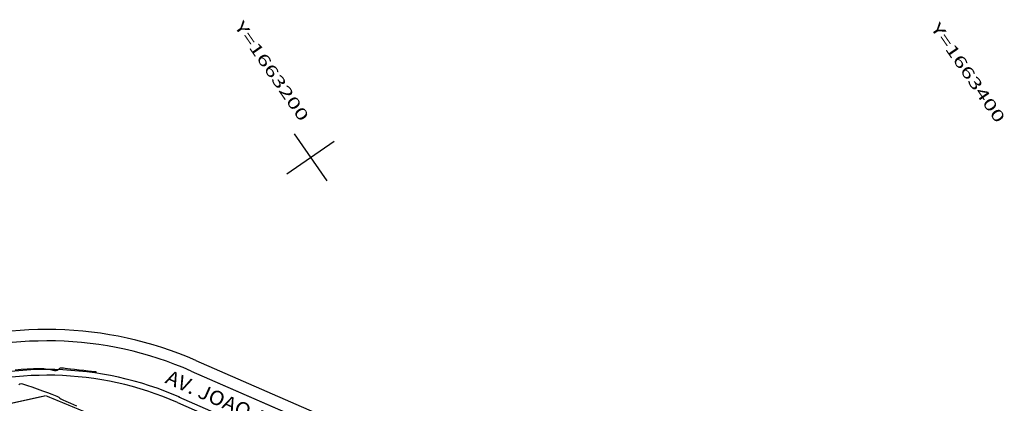
# Model space of a CAD drawing. Units: metres. Extents: x 186724 to 196474, y 1658184 to 1664325.
# Drawn here: x 188002 to 188347, y 1659640 to 1659774 of the extents above; entities that cross this region are included whole.
import ezdxf
from ezdxf.enums import TextEntityAlignment as Align

# ---------------------------------------------------------------- set-up
doc = ezdxf.new("R2010")
doc.units = ezdxf.units.M
doc.header["$MEASUREMENT"] = 0
for name, color, linetype in [('CURVAS', 7, 'Continuous'), ('ESCRI', 6, 'Continuous'), ('FOLHAS', 7, 'Continuous'), ('MF', 7, 'Continuous'), ('NRUAS', 7, 'Continuous'), ('URB', 7, 'Continuous')]:
    doc.layers.add(name, color=color, linetype=linetype)
doc.styles.add('ITALICC', font='italicc')
doc.styles.add('ROMANS', font='romans')

# ---------------------------------------------------------------- blocks, each defined once
blk = doc.blocks.new('BLOCO262134')
at = {"layer": 'CURVAS', "color": 251, "linetype": 'Continuous', "flags": 128}
for points in [[(187007.357373, 1663071.03575), (187007.391864, 1663071.448233), (187007.525276, 1663071.784619), (187007.838801, 1663072.140159), (187008.413629, 1663072.610106), (187009.330952, 1663073.289712), (187010.630517, 1663074.237677), (187012.186288, 1663075.366497), (187013.830788, 1663076.552115), (187015.396537, 1663077.670474), (187016.716056, 1663078.597518), (187017.664978, 1663079.241091), (187018.291382, 1663079.636647), (187018.68646, 1663079.851537), (187018.941402, 1663079.953116), (187019.1474, 1663080.008737), (187019.398053, 1663080.087095), (187019.796587, 1663080.262252), (187020.448638, 1663080.609613), (187021.459839, 1663081.204581), (187022.935826, 1663082.122559), (187024.927525, 1663083.399396)], [(187002.436303, 1663072.83951), (187003.380707, 1663074.662802), (187004.462289, 1663076.564472), (187005.597884, 1663078.396626), (187006.70433, 1663080.011372), (187007.710438, 1663081.296343), (187008.592909, 1663082.281268), (187009.34042, 1663083.031403), (187009.941644, 1663083.612005), (187010.385259, 1663084.088328), (187010.667819, 1663084.5142), (187010.817404, 1663084.897732), (187010.869976, 1663085.235609), (187010.861494, 1663085.524514), (187010.82792, 1663085.761129), (187010.800793, 1663085.946203), (187010.793975, 1663086.096738), (187010.816906, 1663086.233801), (187010.879025, 1663086.378457), (187010.989775, 1663086.551774), (187011.162478, 1663086.778145), (187011.425994, 1663087.09528), (187011.813064, 1663087.544214), (187012.356431, 1663088.165985), (187013.088838, 1663089.001628), (187014.020894, 1663090.066221), (187015.074685, 1663091.271), (187016.15016, 1663092.501242), (187017.147273, 1663093.642224), (187017.965976, 1663094.579223), (187018.532175, 1663095.227259), (187018.875608, 1663095.62033), (187019.051966, 1663095.822178), (187019.116939, 1663095.896542), (187019.126221, 1663095.907166), (187019.126221, 1663095.907166)]]:
    blk.add_lwpolyline(points, dxfattribs=at)
blk = doc.blocks.new('BLOCO263308')
at = {"layer": 'URB', "color": 3, "linetype": 'Continuous', "flags": 128}
blk.add_lwpolyline([(187035.611728, 1663126.683821), (187120.019375, 1663178.990138)], dxfattribs=at)
at = {"layer": 'URB', "color": 3, "linetype": 'Continuous'}
blk.add_arc((187104.088894, 1663016.180981), 130, 121.785954, 166.251136, dxfattribs=at)
blk = doc.blocks.new('BLOCO289824')
at = {"layer": 'ESCRI', "color": 1, "linetype": 'Continuous', "const_width": 0.4, "flags": 128}
for points in [[(187036.360634, 1663089.760018), (187015.907963, 1663076.516774)], [(186997.36102, 1663031.064375), (187015.907963, 1663076.516774)]]:
    blk.add_lwpolyline(points, dxfattribs=at)

msp = doc.modelspace()

# ---------------------------------------------------------------- linework, layer by layer
at = {"layer": 'FOLHAS', "color": 10, "linetype": 'Continuous'}
for p, q in [((188098.35, 1659734.52), (188109.72, 1659718.06)), ((188095.81, 1659720.61), (188112.27, 1659731.98))]:
    msp.add_line(p, q, dxfattribs=at)
at = {"layer": 'MF', "color": 4, "linetype": 'Continuous', "flags": 128}
msp.add_lwpolyline([(188062.35, 1659651.66), (188153.36, 1659611.93)], dxfattribs=at)
at = {"layer": 'MF', "color": 4, "linetype": 'Continuous'}
msp.add_arc((188011.94, 1659536.18), 126, 66.4186, 110.8839, dxfattribs=at)
at = {"layer": 'URB', "color": 4, "linetype": 'Continuous'}
msp.add_line((188062.35, 1659651.66), (188153.36, 1659611.93), dxfattribs=at)
at = {"layer": 'URB', "color": 2, "linetype": 'Continuous'}
for p, q in [((188057.93, 1659642.67), (188149.36, 1659602.77)), ((188057.55, 1659640.66), (188148.56, 1659600.93))]:
    msp.add_line(p, q, dxfattribs=at)
at = {"layer": 'URB', "color": 4, "linetype": 'Continuous'}
msp.add_arc((188011.94, 1659536.18), 126, 66.4187, 110.8839, dxfattribs=at)
at = {"layer": 'URB', "color": 2, "linetype": 'Continuous'}
for radius in [116, 114]:
    msp.add_arc((188011.94, 1659536.18), radius, 66.4187, 110.8839, dxfattribs=at)

# ---------------------------------------------------------------- block references
at = {"layer": 'CURVAS', "rotation": 304.632777790265}
msp.add_blockref('BLOCO262134', (-1286670.67, 868371.26), dxfattribs=at)
at = {"layer": 'ESCRI', "rotation": 304.632777790265}
msp.add_blockref('BLOCO289824', (-1286670.67, 868371.26), dxfattribs=at)
at = {"layer": 'URB', "rotation": 304.632777790265}
msp.add_blockref('BLOCO263308', (-1286670.67, 868371.26), dxfattribs=at)

# ---------------------------------------------------------------- texts
at = {"layer": 'FOLHAS', "color": 10, "linetype": 'Continuous', "style": 'ROMANS', "width": 1.186004}
for s, p, p2 in [('Y=1663200', (188077.23, 1659772.14), (188100.47, 1659738.49)), ('Y=1663400', (188320.7, 1659771.57), (188343.93, 1659737.92))]:
    msp.add_text(s, height=4, rotation=304.6328, dxfattribs=at).set_placement(p, p2, align=Align.FIT)
at = {"layer": 'NRUAS', "color": 7, "style": 'ITALICC', "width": 0.816}
msp.add_text('AV. JOAO ANTONIO DA SILVEIRA', height=5, rotation=336.2533, dxfattribs=at).set_placement((188052.89, 1659647.62), (188152.48, 1659603.81), align=Align.FIT)

doc.saveas('drawing.dxf')
